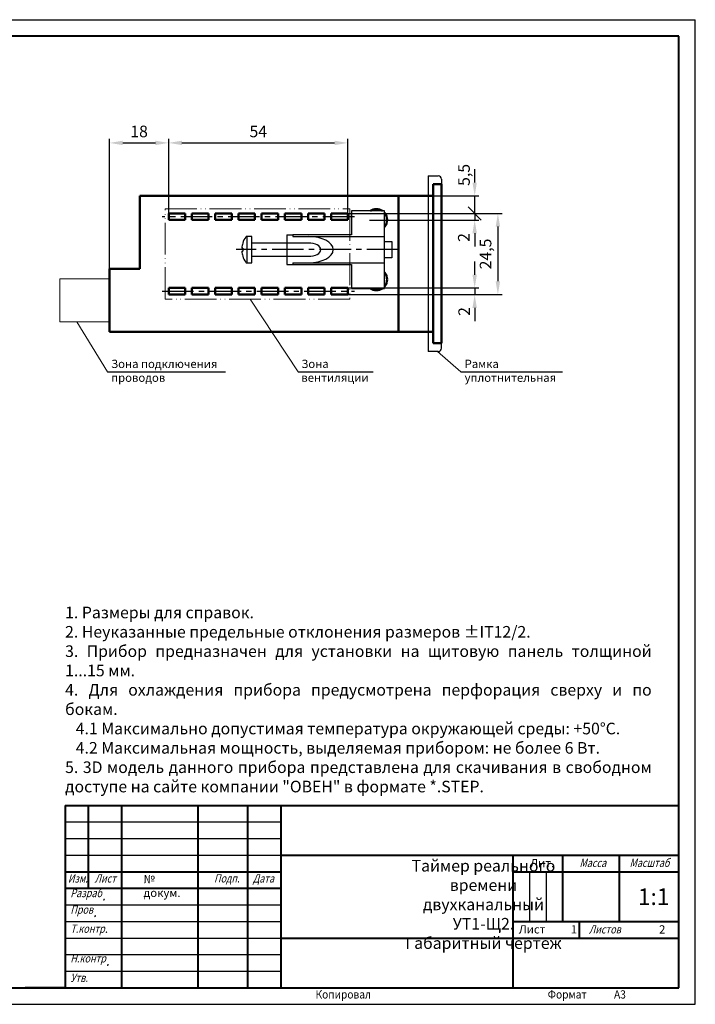
# Model space of a CAD drawing. Units: millimetres. Extents: x 0 to 857, y -334 to -35.
# Drawn here: x 216 to 420, y -332 to -35 of the extents above; entities that cross this region are included whole.
import ezdxf
from ezdxf.lldxf.tags import DXFTag

# ---------------------------------------------------------------- set-up
doc = ezdxf.new("R2010")
doc.units = ezdxf.units.MM
doc.linetypes.add('ACAD_ISO05W100', pattern=[33, 24, -3, 0, -3, 0, -3])
doc.linetypes.add('осевая2', pattern=[28.575, 19.05, -3.175, 3.175, -3.175])
doc.layers.get('0').update_dxf_attribs({"color": 255})
for name, color, linetype, lineweight in [('help', 4, 'New Line1', 15), ('main', 5, 'Continuous', 50), ('text', 251, 'Continuous', 25), ('ОСЕВЫЕ', 1, 'осевая2', 25), ('РАЗМЕРЫ', 7, 'Continuous', 25)]:
    doc.layers.add(name, color=color, linetype=linetype, lineweight=lineweight)
doc.layers.add('ФОРМАТ', color=7, linetype='Continuous')
doc.styles.add('GOST', font='Gost.shx', dxfattribs={"width": 0.8, "oblique": 15})
doc.styles.add('K5_TEXTSTYLE', font='win_eskd.shx', dxfattribs={"width": 0.8, "oblique": 15, "bigfont": 'b_eskd.shx'})
tags = doc.linetypes.add('New Line1', pattern=[0.8, 0.5, -0.3]).pattern_tags.tags
tags[6:7] = [DXFTag(74, 4), DXFTag(75, 0), DXFTag(340, '0'), DXFTag(46, 1.0), DXFTag(50, 0.0), DXFTag(44, 0.0), DXFTag(45, 0.0)]
tags[4:5] = [DXFTag(74, 4), DXFTag(75, 0), DXFTag(340, '0'), DXFTag(46, 1.0), DXFTag(50, 0.0), DXFTag(44, 0.0), DXFTag(45, 0.0)]
doc.dimstyles.get("Standard").update_dxf_attribs({"dimtxt": 3.5, "dimasz": 4, "dimexe": 1.25, "dimexo": 0.0625, "dimgap": 1.25, "dimtad": 1, "dimrnd": 0.5, "dimtxsty": 'GOST', "dimcen": 0.09, "dimclrd": 256, "dimclre": 256, "dimclrt": 256, "dimadec": 0, "dimazin": 2, "dimtfac": 1, "dimtdec": 4, "dimtmove": 0, "dimatfit": 3, "dimfxl": 1, "dimtolj": 1, "dimtzin": 0, "dimlwd": -1, "dimlwe": -1, "dimarcsym": 0})

# ---------------------------------------------------------------- blocks, each defined once
blk = doc.blocks.new('*D128')
at = {"layer": 'Defpoints', "color": 0}
for p in [(261.24, -72.24), (261.24, -93.5), (243.39, -110.2)]:
    blk.add_point(p, dxfattribs=at)
at = {"layer": 'РАЗМЕРЫ'}
for p, q in [((243.39, -110.14), (243.39, -70.99)), ((261.24, -93.44), (261.24, -70.99)), ((247.39, -72.24), (257.24, -72.24))]:
    blk.add_line(p, q, dxfattribs=at)
for points in [[(247.39, -71.58), (247.39, -72.91), (243.39, -72.24)], [(257.24, -72.91), (257.24, -71.58), (261.24, -72.24)]]:
    blk.add_solid(points, dxfattribs=at)
at = {"layer": 'РАЗМЕРЫ', "ltscale": 5, "insert": (252.31, -69.24), "char_height": 3.5, "attachment_point": 5, "style": 'K5_TEXTSTYLE'}
blk.add_mtext('18', dxfattribs=at)
blk = doc.blocks.new('*D129')
at = {"layer": 'Defpoints', "color": 0}
for p in [(315.24, -72.24), (261.24, -93.5), (315.24, -93.5)]:
    blk.add_point(p, dxfattribs=at)
at = {"layer": 'РАЗМЕРЫ'}
for p, q in [((261.24, -93.44), (261.24, -70.99)), ((315.24, -93.44), (315.24, -70.99)), ((265.24, -72.24), (311.24, -72.24))]:
    blk.add_line(p, q, dxfattribs=at)
for points in [[(265.24, -71.58), (265.24, -72.91), (261.24, -72.24)], [(311.24, -72.91), (311.24, -71.58), (315.24, -72.24)]]:
    blk.add_solid(points, dxfattribs=at)
at = {"layer": 'РАЗМЕРЫ', "ltscale": 5, "insert": (288.24, -69.24), "char_height": 3.5, "attachment_point": 5, "style": 'K5_TEXTSTYLE'}
blk.add_mtext('54', dxfattribs=at)
blk = doc.blocks.new('_OBLIQUE')
at = {"color": 0, "linetype": 'ByBlock', "lineweight": -2}
blk.add_line((-0.5, -0.5), (0.5, 0.5), dxfattribs=at)
blk = doc.blocks.new('*D130')
at = {"layer": 'Defpoints', "color": 0}
for p in [(315.24, -93.5), (321.74, -95.5), (353.49, -95.5)]:
    blk.add_point(p, dxfattribs=at)
at = {"layer": 'РАЗМЕРЫ'}
for p, q in [((315.3, -93.5), (354.74, -93.5)), ((353.49, -93.5), (353.49, -95.5)), ((321.8, -95.5), (354.74, -95.5)), ((353.49, -99.5), (353.49, -103.5))]:
    blk.add_line(p, q, dxfattribs=at)
blk.add_solid([(354.15, -99.5), (352.82, -99.5), (353.49, -95.5)], dxfattribs=at)
at = {"layer": 'РАЗМЕРЫ', "xscale": 4, "yscale": 4, "zscale": 4, "rotation": 270}
blk.add_blockref('_OBLIQUE', (353.49, -93.5), dxfattribs=at)
at = {"layer": 'РАЗМЕРЫ', "ltscale": 5, "insert": (350.66, -100.76), "char_height": 3.5, "attachment_point": 5, "rotation": 90, "style": 'GOST'}
blk.add_mtext('2', dxfattribs=at)
blk = doc.blocks.new('*D131')
at = {"layer": 'Defpoints', "color": 0}
for p in [(340.99, -88.2), (353.49, -88.2), (315.24, -93.5)]:
    blk.add_point(p, dxfattribs=at)
at = {"layer": 'РАЗМЕРЫ'}
for p, q in [((353.49, -84.2), (353.49, -80.2)), ((341.05, -88.2), (354.74, -88.2)), ((353.49, -93.5), (353.49, -88.2)), ((315.3, -93.5), (354.74, -93.5))]:
    blk.add_line(p, q, dxfattribs=at)
blk.add_solid([(352.82, -84.2), (354.15, -84.2), (353.49, -88.2)], dxfattribs=at)
at = {"layer": 'РАЗМЕРЫ', "xscale": 4, "yscale": 4, "zscale": 4, "rotation": 90}
blk.add_blockref('_OBLIQUE', (353.49, -93.5), dxfattribs=at)
at = {"layer": 'РАЗМЕРЫ', "ltscale": 5, "insert": (350.72, -81.9), "char_height": 3.5, "attachment_point": 5, "rotation": 90, "style": 'GOST'}
blk.add_mtext('5,5', dxfattribs=at)
blk = doc.blocks.new('*D132')
at = {"layer": 'Defpoints', "color": 0}
for p in [(315.24, -93.5), (315.3, -118), (360.49, -118)]:
    blk.add_point(p, dxfattribs=at)
at = {"layer": 'РАЗМЕРЫ'}
for p, q in [((315.3, -93.5), (361.74, -93.5)), ((360.49, -97.5), (360.49, -114)), ((315.36, -118), (361.74, -118))]:
    blk.add_line(p, q, dxfattribs=at)
for points in [[(361.15, -97.5), (359.82, -97.5), (360.49, -93.5)], [(359.82, -114), (361.15, -114), (360.49, -118)]]:
    blk.add_solid(points, dxfattribs=at)
at = {"layer": 'РАЗМЕРЫ', "ltscale": 5, "insert": (357.22, -105.75), "char_height": 3.5, "attachment_point": 5, "rotation": 90, "style": 'GOST'}
blk.add_mtext('24,5', dxfattribs=at)
blk = doc.blocks.new('*D133')
at = {"layer": 'Defpoints', "color": 0}
for p in [(315.24, -116), (315.24, -118), (353.49, -118)]:
    blk.add_point(p, dxfattribs=at)
at = {"layer": 'РАЗМЕРЫ'}
for p, q in [((353.49, -112), (353.49, -108)), ((315.3, -116), (354.74, -116)), ((315.3, -118), (354.74, -118)), ((353.49, -116), (353.49, -118)), ((353.49, -122), (353.49, -126))]:
    blk.add_line(p, q, dxfattribs=at)
for points in [[(352.82, -112), (354.15, -112), (353.49, -116)], [(354.15, -122), (352.82, -122), (353.49, -118)]]:
    blk.add_solid(points, dxfattribs=at)
at = {"layer": 'РАЗМЕРЫ', "ltscale": 5, "insert": (350.77, -123.09), "char_height": 3.5, "attachment_point": 5, "rotation": 90, "style": 'GOST'}
blk.add_mtext('2', dxfattribs=at)

msp = doc.modelspace()

# ---------------------------------------------------------------- linework, layer by layer
at = {"layer": 'help', "linetype": 'ACAD_ISO05W100', "ltscale": 0.4}
for p, q in [((260.16, -92.135), (315.863, -92.135)), ((260.16, -119.338), (260.16, -92.135)), ((315.863, -92.135), (315.863, -119.338)), ((315.863, -119.338), (260.16, -119.338))]:
    msp.add_line(p, q, dxfattribs=at)
at = {"layer": 'help', "ltscale": 5}
for p, q in [((228.387, -126.198), (228.387, -113.198)), ((228.387, -113.198), (243.387, -113.198)), ((243.387, -126.198), (228.387, -126.198))]:
    msp.add_line(p, q, dxfattribs=at)
at = {"layer": 'help', "linetype": 'ByBlock'}
for p, q in [((300.305, -141.266), (285.798, -119.338)), ((242.761, -141.266), (233.538, -126.198)), ((349.339, -141.266), (342.237, -135.198))]:
    msp.add_line(p, q, dxfattribs=at)
at = {"layer": 'help', "linetype": 'ByBlock', "lineweight": -2, "ltscale": 2}
for p, q in [((242.761, -141.266), (278.381, -141.266)), ((300.305, -141.266), (322.925, -141.266)), ((349.339, -141.266), (379.959, -141.266))]:
    msp.add_line(p, q, dxfattribs=at)
at = {"layer": 'main', "linetype": 'New Line1', "lineweight": 25, "ltscale": 5}
for p, q in [((339.487, -82.198), (339.487, -135.198)), ((339.487, -82.198), (342.487, -82.198)), ((343.487, -83.198), (343.487, -84.698)), ((316.337, -92.748), (316.337, -99.948)), ((326.337, -92.748), (316.337, -92.748)), ((326.337, -116.148), (326.337, -92.748)), ((286.337, -100.448), (284.853, -100.448)), ((284.853, -108.448), (284.853, -100.448)), ((286.337, -108.448), (286.337, -100.448)), ((296.837, -99.948), (296.837, -108.948)), ((296.837, -99.948), (298.703, -99.948)), ((298.703, -99.948), (298.703, -100.448)), ((316.337, -99.948), (298.703, -99.948)), ((298.703, -100.448), (326.337, -100.448)), ((303.37, -102.448), (286.337, -102.448)), ((326.337, -101.948), (328.487, -101.948)), ((328.487, -101.948), (328.487, -106.948)), ((286.337, -106.448), (303.37, -106.448)), ((284.853, -108.448), (286.337, -108.448)), ((296.837, -108.948), (298.703, -108.948)), ((298.703, -108.448), (298.703, -108.948)), ((298.703, -108.448), (326.337, -108.448)), ((298.703, -108.948), (316.337, -108.948)), ((316.337, -108.948), (316.337, -116.148)), ((328.487, -106.948), (326.337, -106.948)), ((316.337, -116.148), (326.337, -116.148)), ((343.487, -134.198), (343.487, -132.698)), ((342.487, -135.198), (339.487, -135.198))]:
    msp.add_line(p, q, dxfattribs=at)
at = {"layer": 'main', "ltscale": 100}
for p, q in [((343.487, -84.698), (340.987, -84.698)), ((340.987, -84.698), (340.987, -132.698)), ((340.987, -132.698), (343.487, -132.698))]:
    msp.add_line(p, q, dxfattribs=at)
at = {"layer": 'main'}
for p, q in [((343.487, -84.698), (343.487, -132.698)), ((252.487, -110.198), (252.487, -88.198)), ((252.487, -88.198), (330.487, -88.198)), ((330.487, -88.198), (330.487, -129.198)), ((330.487, -88.198), (340.987, -88.198)), ((261.236, -93.498), (261.236, -95.498)), ((266.236, -93.498), (261.236, -93.498)), ((266.236, -95.498), (266.236, -93.498)), ((273.236, -93.498), (268.236, -93.498)), ((268.236, -93.498), (268.236, -95.498)), ((273.236, -95.498), (273.236, -93.498)), ((280.236, -93.498), (275.236, -93.498)), ((275.236, -93.498), (275.236, -95.498)), ((280.236, -95.498), (280.236, -93.498)), ((282.236, -93.498), (282.236, -95.498)), ((287.236, -93.498), (282.236, -93.498)), ((287.236, -95.498), (287.236, -93.498)), ((294.236, -93.498), (289.236, -93.498)), ((289.236, -93.498), (289.236, -95.498)), ((294.236, -95.498), (294.236, -93.498)), ((301.236, -93.498), (296.236, -93.498)), ((296.236, -93.498), (296.236, -95.498)), ((301.236, -95.498), (301.236, -93.498)), ((303.236, -93.498), (303.236, -95.498)), ((308.236, -93.498), (303.236, -93.498)), ((308.236, -95.498), (308.236, -93.498)), ((310.236, -93.498), (310.236, -95.498)), ((315.237, -93.498), (310.236, -93.498)), ((315.237, -95.498), (315.237, -93.498)), ((261.236, -95.498), (266.236, -95.498)), ((268.236, -95.498), (273.236, -95.498)), ((275.236, -95.498), (280.236, -95.498)), ((282.236, -95.498), (287.236, -95.498)), ((289.236, -95.498), (294.236, -95.498)), ((296.236, -95.498), (301.236, -95.498)), ((303.236, -95.498), (308.236, -95.498)), ((310.236, -95.498), (315.237, -95.498)), ((243.387, -129.198), (243.387, -110.198)), ((243.387, -110.198), (252.487, -110.198)), ((261.236, -115.998), (261.236, -117.998)), ((266.236, -115.998), (261.236, -115.998)), ((261.236, -117.998), (266.236, -117.998)), ((266.236, -117.998), (266.236, -115.998)), ((273.236, -115.998), (268.236, -115.998)), ((268.236, -115.998), (268.236, -117.998)), ((268.236, -117.998), (273.236, -117.998)), ((273.236, -117.998), (273.236, -115.998)), ((275.236, -115.998), (275.236, -117.998)), ((280.236, -115.998), (275.236, -115.998)), ((275.236, -117.998), (280.236, -117.998)), ((280.236, -117.998), (280.236, -115.998)), ((287.236, -115.998), (282.236, -115.998)), ((282.236, -115.998), (282.236, -117.998)), ((282.236, -117.998), (287.236, -117.998)), ((287.236, -117.998), (287.236, -115.998)), ((289.236, -115.998), (289.236, -117.998)), ((294.236, -115.998), (289.236, -115.998)), ((289.236, -117.998), (294.236, -117.998)), ((294.236, -117.998), (294.236, -115.998)), ((301.236, -115.998), (296.236, -115.998)), ((296.236, -115.998), (296.236, -117.998)), ((296.236, -117.998), (301.236, -117.998)), ((301.236, -117.998), (301.236, -115.998)), ((308.236, -115.998), (303.236, -115.998)), ((303.236, -115.998), (303.236, -117.998)), ((303.236, -117.998), (308.236, -117.998)), ((308.236, -117.998), (308.236, -115.998)), ((315.237, -115.998), (310.236, -115.998)), ((310.236, -115.998), (310.236, -117.998)), ((310.236, -117.998), (315.237, -117.998)), ((315.237, -117.998), (315.237, -115.998)), ((330.487, -129.198), (243.387, -129.198)), ((330.487, -129.198), (340.987, -129.198))]:
    msp.add_line(p, q, dxfattribs=at)
at = {"layer": 'main', "linetype": 'New Line1', "lineweight": 25, "ltscale": 5, "flags": 128}
for points in [[(283.551, -104.012), (283.497, -104.007), (283.448, -104.003), (283.405, -103.999), (283.367, -103.995), (283.334, -103.992), (283.307, -103.989), (283.286, -103.987), (283.269, -103.986)], [(283.269, -104.909), (283.286, -104.908), (283.307, -104.906), (283.334, -104.903), (283.367, -104.9), (283.405, -104.897), (283.448, -104.893), (283.497, -104.888), (283.551, -104.883)], [(283.551, -106.395), (283.545, -106.4), (283.541, -106.403), (283.539, -106.405), (283.538, -106.405)]]:
    msp.add_lwpolyline(points, dxfattribs=at)
at = {"layer": 'main', "linetype": 'New Line1', "lineweight": 25, "ltscale": 5}
for centre, radius, start, end in [((342.487, -83.198), 1, 0, 90), ((289.737, -104.448), 6.5, 144.21696, 162.47183), ((284.853, -100.928), 0.48, 90, 144.21696), ((289.777, -104.447), 6.524, 162.63218, 175.94336), ((292.403, -91.465), 14.147, 231.19988, 231.26328), ((289.777, -104.448), 6.524, 184.0566, 197.36783), ((291.303, -104.448), 7.765, 176.78693, 183.21307), ((289.737, -104.448), 6.5, 197.52817, 215.78304), ((284.853, -107.968), 0.48, 215.78304, 270), ((342.487, -134.198), 1, 270, 0)]:
    msp.add_arc(centre, radius, start, end, dxfattribs=at)
at = {"layer": 'main'}
for centre, start, end in [((323.837, -95.448), 56.17784, 123.82216), ((323.837, -95.448), 320.28487, 39.71514), ((323.837, -113.448), 320.28486, 39.71513), ((323.837, -113.448), 236.17784, 303.82216)]:
    msp.add_arc(centre, 3.25, start, end, dxfattribs=at)
at = {"layer": 'main', "linetype": 'New Line1', "lineweight": 25, "ltscale": 5}
for major_axis, start_param, end_param in [((7.467, 0), 4.712389, 7.8539816), ((3.733, 0), 0, 1.5707963), ((3.733, 0), 4.712389, 6.2831853)]:
    msp.add_ellipse((303.37, -104.448), major_axis=major_axis, ratio=0.5357143, start_param=start_param, end_param=end_param, dxfattribs=at)
at = {"layer": 'ОСЕВЫЕ', "lineweight": 25, "ltscale": 0.5}
for p, q in [((317.237, -94.498), (259.236, -94.498)), ((330.487, -104.448), (281.538, -104.448)), ((259.236, -116.998), (317.236, -116.998))]:
    msp.add_line(p, q, dxfattribs=at)
at = {"layer": 'ФОРМАТ', "color": 0}
for p, q in [((0.002, -35.079), (420.002, -35.079)), ((420.002, -332.079), (420.002, -35.079)), ((230.002, -277.079), (295.002, -277.079)), ((230.002, -282.079), (295.002, -282.079)), ((230.002, -287.079), (295.002, -287.079)), ((370.002, -292.079), (370.002, -307.079)), ((375.002, -292.079), (375.002, -307.079)), ((230.002, -302.079), (295.002, -302.079)), ((230.002, -307.079), (295.002, -307.079)), ((230.002, -312.079), (295.002, -312.079)), ((230.002, -317.079), (295.002, -317.079)), ((230.002, -322.079), (295.002, -322.079)), ((0.002, -332.079), (420.002, -332.079))]:
    msp.add_line(p, q, dxfattribs=at)
at = {"layer": 'ФОРМАТ', "lineweight": 40}
for p, q in [((230.002, -40.079), (8.002, -40.079)), ((415.002, -40.079), (230.002, -40.079)), ((415.002, -327.079), (415.002, -40.079)), ((230.002, -272.079), (230.002, -327.079)), ((230.002, -272.079), (415.002, -272.079)), ((237.002, -272.079), (237.002, -297.079)), ((247.002, -272.079), (247.002, -327.079)), ((270.002, -272.079), (270.002, -327.079)), ((285.002, -272.079), (285.002, -327.079)), ((295.002, -272.079), (295.002, -327.079)), ((295.002, -287.079), (415.002, -287.079)), ((365.002, -287.079), (365.002, -327.079)), ((380.002, -287.079), (380.002, -307.079)), ((397.002, -287.079), (397.002, -307.079)), ((230.002, -292.079), (295.002, -292.079)), ((365.002, -292.079), (415.002, -292.079)), ((230.002, -297.079), (295.002, -297.079)), ((365.002, -307.079), (415.002, -307.079)), ((385.002, -307.079), (385.002, -312.079)), ((295.002, -312.079), (415.002, -312.079)), ((19.944, -327.079), (230.002, -327.079)), ((230.002, -327.079), (218.002, -327.079)), ((230.002, -327.079), (415.002, -327.079))]:
    msp.add_line(p, q, dxfattribs=at)

# ---------------------------------------------------------------- texts
at = {"layer": 'help', "linetype": 'ByBlock', "lineweight": -2, "ltscale": 2, "char_height": 2.5, "attachment_point": 1, "style": 'GOST'}
for s, insert, width in [('Зона подключения проводов', (243.879, -137.647), 41.02727), ('Зона вентиляции', (301.221, -137.647), 23.129), ('Рамка уплотнительная', (350.457, -137.647), 32.41024)]:
    msp.add_mtext(s, dxfattribs=dict(at, insert=insert, width=width))
at = {"layer": 'text', "insert": (230.002, -212.133), "char_height": 3.5, "width": 176.85078, "attachment_point": 1, "style": 'GOST'}
msp.add_mtext('\\pxqj;1. Размеры для справок.\\P2. Неуказанные предельные отклонения размеров %%pIT12/2.^I^I\\P3. Прибор предназначен для установки на щитовую панель толщиной 1...15 мм.\\P4. Для охлаждения прибора предусмотрена перфорация сверху и по бокам.\\P   4.1 Максимально допустимая температура окружающей среды: +50%%dС.\\P   4.2 Максимальная мощность, выделяемая прибором: не более 6 Вт. \\P5. 3D модель данного прибора представлена для скачивания в свободном доступе на сайте компании "ОВЕН" в формате *.STEP. ', dxfattribs=at)
at = {"layer": 'ФОРМАТ', "attachment_point": 1, "style": 'GOST'}
for s, insert, char_height in [('{\\Q15;\\W0.8;Масштаб}', (400.181, -288.149), 2.5), ('\\pxqc;Таймер реального времени \\Pдвухканальный\\PУТ1-Щ2.\\PГабаритный чертеж', (329.549, -288.527), 3.5), ('Лит.', (370.2, -288.244), 2.5), ('{\\Q15;\\W0.8;Масса}', (385.08, -288.173), 2.5), ('{\\Q15;\\W0.784;Изм.}', (230.865, -292.852), 2.5), ('{\\Q15;\\W0.8;Лист}', (238.906, -292.852), 2.5), ('№ докум{\\Fwin_eskd|c204;\\W0.965;.}', (253.664, -293.042), 2.5), ('{\\Q15;\\W0.8;Подп.}', (274.905, -292.831), 2.5), ('{\\Q15;\\W0.8;Дата}', (286.591, -292.852), 2.5), ('{\\Q15;\\W0.8;Разраб\\H1.4x;.}', (231.589, -297.264), 2.5), ('1:1', (402.714, -297.112), 5), ('{\\Q15;\\W0.8;Пров\\H1.4x;.}', (231.589, -302.264), 2.5), ('{\\Q15;\\W0.8;Т.контр\\W0.965;.}', (231.589, -308.012), 2.5), ('Лист          1', (366.782, -308.21), 2.5), ('{\\Q15;\\W0.8;Листов}', (387.918, -308.21), 2.5), ('2', (409.079, -308.231), 2.5), ('{\\Q15;\\W0.8;Н.контр\\H1.4x;.}', (231.589, -316.964), 2.5), ('{\\Q15;\\W0.8;Утв.}', (231.589, -322.831), 2.5), ('{\\W0.9;Копировал}', (305.502, -327.831), 2.5), ('{\\W0.9;Формат}', (375.502, -327.831), 2.5), ('{\\W0.9;A3}', (395.502, -327.852), 2.5)]:
    msp.add_mtext(s, dxfattribs=dict(at, insert=insert, char_height=char_height))

# ---------------------------------------------------------------- dimensions: what is measured, and where the dimension line sits
at = {"layer": 'РАЗМЕРЫ'}
for base, p1, p2, picture, middle in [((261.236, -72.243), (243.387, -110.198), (261.236, -93.498), '*D128', (252.311, -69.243)), ((315.237, -72.243), (261.236, -93.498), (315.237, -93.498), '*D129', (288.236, -69.243))]:
    dim = msp.add_linear_dim(base=base, p1=p1, p2=p2, dimstyle='Standard', override={"dimlfac": 1, "dimtxsty": 'K5_TEXTSTYLE', "dimsah": 1, "dimtolj": 0}, dxfattribs=at)
    dim.commit()
    dim.dimension.update_dxf_attribs({"geometry": picture, "text_midpoint": middle})
for base, p1, p2, override, picture, middle in [((353.487, -88.198), (315.237, -93.498), (340.987, -88.198), {"dimlfac": 1, "dimtxsty": 'GOST', "dimblk1": 'OBLIQUE', "dimsah": 1, "dimtmove": 2, "dimtolj": 0}, '*D131', (350.724, -81.904)), ((353.487, -95.498), (315.237, -93.498), (321.737, -95.498), {"dimscale": 1, "dimtih": 1, "dimlfac": 1, "dimtxsty": 'GOST', "dimblk1": 'OBLIQUE', "dimsah": 1, "dimtmove": 2, "dimatfit": 2, "dimtolj": 0}, '*D130', (350.656, -100.758)), ((360.487, -117.998), (315.237, -93.498), (315.299, -117.998), {"dimlfac": 1, "dimtxsty": 'GOST', "dimsah": 1, "dimtolj": 0}, '*D132', (360.487, -105.748)), ((353.487, -117.998), (315.237, -115.998), (315.237, -117.998), {"dimscale": 1, "dimlfac": 1, "dimtxsty": 'GOST', "dimsah": 1, "dimtmove": 2, "dimtolj": 0}, '*D133', (350.775, -123.094))]:
    dim = msp.add_linear_dim(base=base, p1=p1, p2=p2, angle=90, dimstyle='Standard', override=override, dxfattribs=at)
    dim.commit()
    dim.dimension.update_dxf_attribs({"geometry": picture, "text_midpoint": middle, "dimtype": 160})

doc.saveas('drawing.dxf')
